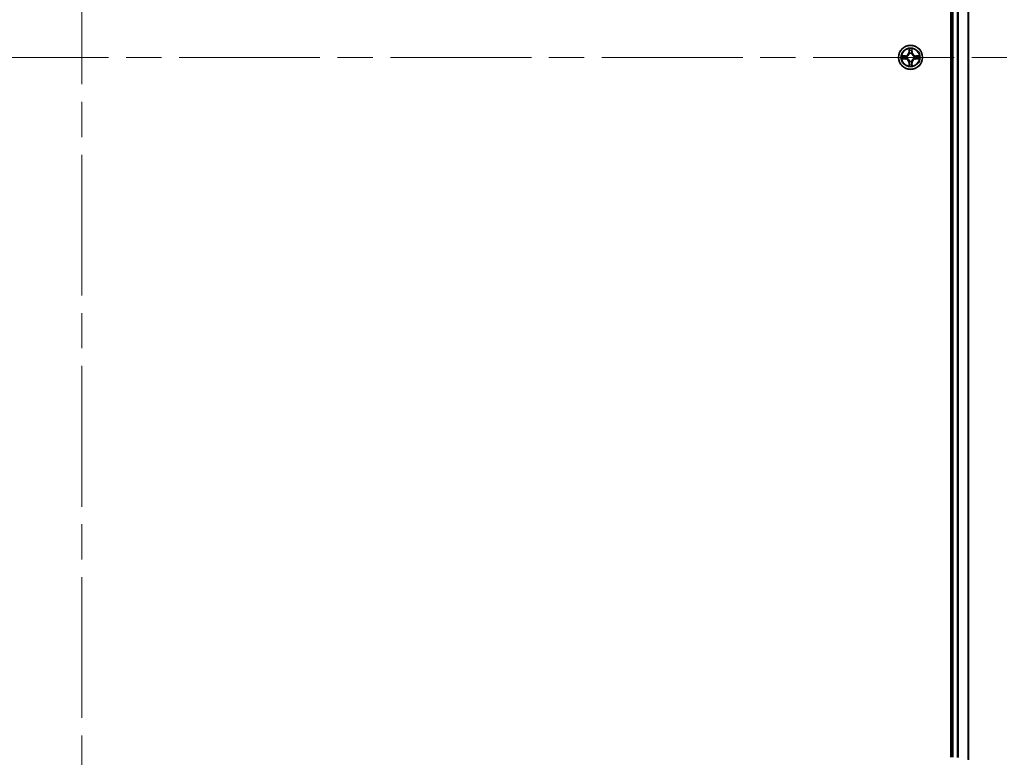
# Model space of a CAD drawing. Units: millimetres. Extents: x 87 to 11682, y 48 to 2015.
# Drawn here: x 3530 to 3767, y 189 to 367 of the extents above; entities that cross this region are included whole.
import ezdxf

# ---------------------------------------------------------------- set-up
doc = ezdxf.new("R2010")
doc.units = ezdxf.units.MM
doc.header["$LTSCALE"] = 6
doc.linetypes.add('CHAIN', pattern=[0.3543, 0.2362, -0.0295, 0.0591, -0.0295])
for name, color, linetype, lineweight in [('Centerline (ISO)', 131, 'Continuous', 18), ('Visible (ISO)', 7, 'Continuous', 35), ('Visible Narrow (ISO)', 7, 'Continuous', 25)]:
    doc.layers.add(name, color=color, linetype=linetype, lineweight=lineweight)

msp = doc.modelspace()

# ---------------------------------------------------------------- linework, layer by layer
at = {"layer": 'Centerline (ISO)', "linetype": 'CHAIN', "ltscale": 23.990969}
for p, q in [((3544.695, 589.0575), (3544.695, 126.0575)), ((3313.195, 357.5575), (3776.195, 357.5575))]:
    msp.add_line(p, q, dxfattribs=at)
at = {"layer": 'Visible (ISO)'}
for p, q in [((3754.395, 526.5575), (3754.395, 188.5575)), ((3754.695, 188.5575), (3754.695, 526.5575)), ((3758.695, 187.9737), (3758.695, 527.1413))]:
    msp.add_line(p, q, dxfattribs=at)
msp.add_circle((3744.695, 357.5575), 2.9, dxfattribs=at)
for start, end in [(102.936595, 102.938396), (100.812717, 100.813267), (79.186733, 79.187283), (77.061604, 77.063405), (169.186733, 169.187283), (190.812717, 190.813267), (167.061604, 167.063405), (192.936595, 192.938396), (12.936595, 12.938396), (347.061604, 347.063405), (10.812717, 10.813267), (349.186733, 349.187283), (257.061604, 257.063405), (259.186733, 259.187283), (280.812717, 280.813267), (282.936595, 282.938396)]:
    msp.add_arc((3744.695, 357.5575), 1.2295, start, end, dxfattribs=at)
for points, knots in [([(3744.3945, 359.3162), (3744.3924, 359.3976), (3744.3464, 359.4888), (3744.3054, 359.5784), (3744.305, 359.5793), (3744.3046, 359.5803)], [0, 0, 0, 0, 0.0320559737, 0.0320559737, 0.0323943032, 0.0323943032, 0.0323943032, 0.0323943032]), ([(3744.3046, 359.5803), (3744.3048, 359.5792), (3744.305, 359.5782), (3744.3072, 359.5678), (3744.3092, 359.5584), (3744.3111, 359.549)], [-0.03239430317, -0.03239430317, -0.03239430317, -0.03239430317, -0.03205597372, -0.03205597372, -0.02897275834, -0.02897275834, -0.02897275834, -0.02897275834]), ([(3745.0855, 359.5803), (3745.085, 359.5793), (3745.0846, 359.5784), (3745.0839, 359.5768), (3745.0836, 359.5761), (3745.0832, 359.5755)], [-0.000338329447, -0.000338329447, -0.000338329447, -0.000338329447, 0, 0, 0.000241517914, 0.000241517914, 0.000241517914, 0.000241517914]), ([(3745.0844, 359.5751), (3745.0845, 359.5758), (3745.0847, 359.5765), (3745.085, 359.5782), (3745.0852, 359.5792), (3745.0855, 359.5803)], [-0.000230599076, -0.000230599076, -0.000230599076, -0.000230599076, 0, 0, 0.000338329447, 0.000338329447, 0.000338329447, 0.000338329447]), ([(3742.6775, 357.9469), (3742.6768, 357.947), (3742.6761, 357.9472), (3742.6743, 357.9475), (3742.6733, 357.9478), (3742.6723, 357.948)], [-0.000230599076, -0.000230599076, -0.000230599076, -0.000230599076, 0, 0, 0.000338329447, 0.000338329447, 0.000338329447, 0.000338329447]), ([(3742.6723, 357.948), (3742.6732, 357.9476), (3742.6742, 357.9471), (3742.6758, 357.9464), (3742.6764, 357.9461), (3742.6771, 357.9458)], [-0.000338329447, -0.000338329447, -0.000338329447, -0.000338329447, 0, 0, 0.000241517914, 0.000241517914, 0.000241517914, 0.000241517914]), ([(3742.9363, 357.257), (3742.8549, 357.255), (3742.7637, 357.209), (3742.6742, 357.168), (3742.6732, 357.1675), (3742.6723, 357.1671)], [0, 0, 0, 0, 0.0320559737, 0.0320559737, 0.0323943032, 0.0323943032, 0.0323943032, 0.0323943032]), ([(3742.6723, 357.1671), (3742.6733, 357.1673), (3742.6743, 357.1675), (3742.6848, 357.1697), (3742.6942, 357.1717), (3742.7036, 357.1737)], [-0.03239430317, -0.03239430317, -0.03239430317, -0.03239430317, -0.03205597372, -0.03205597372, -0.02897275834, -0.02897275834, -0.02897275834, -0.02897275834]), ([(3746.4537, 357.8581), (3746.5351, 357.8601), (3746.6263, 357.9061), (3746.7159, 357.9471), (3746.7168, 357.9476), (3746.7177, 357.948)], [0, 0, 0, 0, 0.0320559737, 0.0320559737, 0.0323943032, 0.0323943032, 0.0323943032, 0.0323943032]), ([(3746.7177, 357.948), (3746.7167, 357.9478), (3746.7157, 357.9475), (3746.7053, 357.9454), (3746.6959, 357.9434), (3746.6864, 357.9414)], [-0.03239430317, -0.03239430317, -0.03239430317, -0.03239430317, -0.03205597372, -0.03205597372, -0.02897275834, -0.02897275834, -0.02897275834, -0.02897275834]), ([(3746.7125, 357.1682), (3746.7132, 357.168), (3746.7139, 357.1679), (3746.7157, 357.1675), (3746.7167, 357.1673), (3746.7177, 357.1671)], [-0.000230599076, -0.000230599076, -0.000230599076, -0.000230599076, 0, 0, 0.000338329447, 0.000338329447, 0.000338329447, 0.000338329447]), ([(3746.7177, 357.1671), (3746.7168, 357.1675), (3746.7159, 357.168), (3746.7143, 357.1687), (3746.7136, 357.169), (3746.7129, 357.1693)], [-0.000338329447, -0.000338329447, -0.000338329447, -0.000338329447, 0, 0, 0.000241517914, 0.000241517914, 0.000241517914, 0.000241517914]), ([(3744.3057, 355.54), (3744.3055, 355.5393), (3744.3054, 355.5386), (3744.305, 355.5369), (3744.3048, 355.5358), (3744.3046, 355.5348)], [-0.000230599076, -0.000230599076, -0.000230599076, -0.000230599076, 0, 0, 0.000338329447, 0.000338329447, 0.000338329447, 0.000338329447]), ([(3744.3046, 355.5348), (3744.305, 355.5357), (3744.3054, 355.5367), (3744.3062, 355.5383), (3744.3065, 355.539), (3744.3068, 355.5396)], [-0.000338329447, -0.000338329447, -0.000338329447, -0.000338329447, 0, 0, 0.000241517914, 0.000241517914, 0.000241517914, 0.000241517914]), ([(3744.9956, 355.7988), (3744.9976, 355.7175), (3745.0436, 355.6263), (3745.0846, 355.5367), (3745.085, 355.5357), (3745.0855, 355.5348)], [0, 0, 0, 0, 0.0320559737, 0.0320559737, 0.0323943032, 0.0323943032, 0.0323943032, 0.0323943032]), ([(3745.0855, 355.5348), (3745.0852, 355.5358), (3745.085, 355.5369), (3745.0829, 355.5473), (3745.0809, 355.5567), (3745.0789, 355.5661)], [-0.03239430317, -0.03239430317, -0.03239430317, -0.03239430317, -0.03205597372, -0.03205597372, -0.02897275834, -0.02897275834, -0.02897275834, -0.02897275834])]:
    msp.add_open_spline(points, degree=3, knots=knots, dxfattribs=at)
for points in [[(3744.3111, 359.549), (3744.3297, 359.4604), (3744.3484, 359.3706), (3744.3493, 359.2899)], [(3742.7036, 357.1737), (3742.7922, 357.1923), (3742.882, 357.2109), (3742.9626, 357.2118)], [(3746.6864, 357.9414), (3746.5979, 357.9228), (3746.508, 357.9041), (3746.4274, 357.9032)], [(3745.0789, 355.5661), (3745.0603, 355.6547), (3745.0416, 355.7445), (3745.0407, 355.8252)]]:
    msp.add_open_spline(points, degree=3, dxfattribs=at)
at = {"layer": 'Visible Narrow (ISO)'}
for p, q in [((3754.995, 188.5575), (3754.995, 526.5575)), ((3756.0545, 188.5495), (3756.0545, 526.5656)), ((3756.285, 188.5358), (3756.285, 526.5793)), ((3758.6255, 188.0015), (3758.6255, 527.1136)), ((3744.3046, 359.5803), (3744.291, 358.8007)), ((3744.3408, 358.7999), (3744.291, 358.8007)), ((3744.3408, 358.7999), (3744.3493, 359.2899)), ((3744.3408, 358.7999), (3744.4134, 358.7986)), ((3744.3648, 359.1005), (3744.4134, 358.7986)), ((3744.9766, 358.7986), (3745.0253, 359.1005)), ((3745.0493, 358.7999), (3744.9766, 358.7986)), ((3745.0407, 359.2899), (3745.0493, 358.7999)), ((3745.0493, 358.7999), (3745.0991, 358.8007)), ((3745.0991, 358.8007), (3745.0855, 359.5803)), ((3743.4518, 357.9616), (3742.6723, 357.948)), ((3742.6723, 357.1671), (3743.4518, 357.1535)), ((3742.9626, 357.9032), (3743.4527, 357.9118)), ((3743.4527, 357.2033), (3742.9626, 357.2118)), ((3743.454, 357.8392), (3743.1521, 357.8878)), ((3743.1521, 357.2273), (3743.454, 357.2759)), ((3743.4527, 357.9118), (3743.4518, 357.9616)), ((3743.4527, 357.2033), (3743.4518, 357.1535)), ((3743.4527, 357.9118), (3743.454, 357.8392)), ((3743.4527, 357.2033), (3743.454, 357.2759)), ((3743.7581, 357.8041), (3743.7787, 357.7986)), ((3743.7787, 357.3164), (3743.7581, 357.311)), ((3744.4539, 358.4738), (3744.4485, 358.4944)), ((3744.4485, 356.6206), (3744.4539, 356.6412)), ((3744.9415, 358.4944), (3744.9361, 358.4738)), ((3744.9361, 356.6412), (3744.9415, 356.6206)), ((3745.6113, 357.7986), (3745.6319, 357.8041)), ((3745.6319, 357.311), (3745.6113, 357.3164)), ((3745.9373, 357.9118), (3745.9361, 357.8392)), ((3746.238, 357.8878), (3745.9361, 357.8392)), ((3745.9361, 357.2759), (3746.238, 357.2273)), ((3745.9373, 357.2033), (3745.9361, 357.2759)), ((3745.9373, 357.9118), (3745.9382, 357.9616)), ((3745.9373, 357.9118), (3746.4274, 357.9032)), ((3746.4274, 357.2118), (3745.9373, 357.2033)), ((3745.9373, 357.2033), (3745.9382, 357.1535)), ((3746.7177, 357.948), (3745.9382, 357.9616)), ((3745.9382, 357.1535), (3746.7177, 357.1671)), ((3744.3408, 356.3152), (3744.291, 356.3143)), ((3744.291, 356.3143), (3744.3046, 355.5348)), ((3744.3408, 356.3152), (3744.4134, 356.3165)), ((3744.3493, 355.8252), (3744.3408, 356.3152)), ((3744.4134, 356.3165), (3744.3648, 356.0146)), ((3745.0253, 356.0146), (3744.9766, 356.3165)), ((3745.0493, 356.3152), (3744.9766, 356.3165)), ((3745.0493, 356.3152), (3745.0407, 355.8252)), ((3745.0493, 356.3152), (3745.0991, 356.3143)), ((3745.0855, 355.5348), (3745.0991, 356.3143))]:
    msp.add_line(p, q, dxfattribs=at)
for radius in [2.8677, 2.3092, 2.1415]:
    msp.add_circle((3744.695, 357.5575), radius, dxfattribs=at)
for centre, radius, start, end in [((3743.4369, 358.8156), 0.8542, 271, 359), ((3743.4369, 358.8156), 0.904, 271, 359), ((3744.695, 357.5575), 2.0601, 79.074582, 100.925418), ((3744.695, 357.5575), 1.6122, 79.692479, 100.307521), ((3745.9531, 358.8156), 0.904, 181, 269), ((3745.9531, 358.8156), 0.8542, 181, 269), ((3744.695, 357.5575), 2.0601, 169.074582, 190.925418), ((3744.695, 357.5575), 1.6122, 169.692479, 190.307521), ((3743.4369, 356.2994), 0.8542, 1, 89), ((3743.4369, 356.2994), 0.904, 1, 89), ((3744.695, 357.5575), 0.9688, 165.258044, 194.741956), ((3744.695, 357.5575), 0.9475, 165.258044, 194.741956), ((3744.695, 357.5575), 0.9688, 75.258044, 104.741956), ((3744.695, 357.5575), 0.9688, 255.258044, 284.741956), ((3744.695, 357.5575), 0.9475, 75.258044, 104.741956), ((3744.695, 357.5575), 0.9475, 255.258044, 284.741956), ((3745.9531, 356.2994), 0.904, 91, 179), ((3745.9531, 356.2994), 0.8542, 91, 179), ((3744.695, 357.5575), 0.9475, 345.258044, 14.741956), ((3744.695, 357.5575), 0.9688, 345.258044, 14.741956), ((3744.695, 357.5575), 1.6122, 349.692479, 10.307521), ((3744.695, 357.5575), 2.0601, 349.074582, 10.925418), ((3744.695, 357.5575), 2.0601, 259.074582, 280.925418), ((3744.695, 357.5575), 1.6122, 259.692479, 280.307521)]:
    msp.add_arc(centre, radius, start, end, dxfattribs=at)
for centre, major_axis, ratio, start_param, end_param in [((3744.3991, 359.2891), (-0.05, -0.002), 0.54850665, 4.7835784, 6.17876057), ((3744.3842, 359.4904), (0.0019, 0.4402), 0.08673359, 2.04405494, 2.65931081), ((3744.4146, 359.0996), (-0.0494, -0.008), 0.89574018, 4.73044269, 6.08586581), ((3744.4632, 358.7977), (-0.0494, -0.008), 0.89572054, 4.73483766, 6.08588361), ((3744.9268, 358.7977), (0.0494, -0.008), 0.89572054, 0.1973017, 1.54834765), ((3744.9755, 359.0996), (0.0494, -0.008), 0.89574018, 0.19731949, 1.55274262), ((3744.9909, 359.2891), (0.05, -0.002), 0.54850665, 0.10442473, 1.4996069), ((3745.0058, 359.4904), (0.0019, -0.4402), 0.08673359, 0.48228184, 1.09753772), ((3742.9635, 357.8534), (0.002, 0.05), 0.54850665, 0.10442473, 1.4996069), ((3742.9635, 357.2616), (0.002, -0.05), 0.54850665, 4.7835784, 6.17876057), ((3742.7621, 357.8684), (0.4402, 0.0019), 0.08673359, 0.48228184, 1.09753772), ((3742.7621, 357.2467), (0.4402, -0.0019), 0.08673359, 5.18564759, 5.80090347), ((3743.1529, 357.838), (0.008, 0.0494), 0.89574018, 0.19731949, 1.55274262), ((3743.1529, 357.2771), (0.008, -0.0494), 0.89574018, 4.73044269, 6.08586581), ((3743.4548, 357.7894), (0.008, 0.0494), 0.89572054, 0.1973017, 1.54834765), ((3743.4548, 357.3257), (0.008, -0.0494), 0.89572054, 4.73483766, 6.08588361), ((3743.8014, 357.7927), (-0.0091, 0.0492), 0.87684641, 0.18229136, 1.17990219), ((3743.8014, 357.3224), (-0.0091, -0.0492), 0.87684642, 5.10328313, 6.10089396), ((3743.8014, 357.7927), (-0.0149, 0.0477), 0.41070123, 0.09573579, 1.31868747), ((3743.8014, 357.3224), (-0.0149, -0.0477), 0.41070123, 4.96449783, 6.18744952), ((3744.4599, 358.4511), (-0.0492, 0.0091), 0.87684642, 5.10328313, 6.10089396), ((3744.4599, 358.4511), (-0.0477, 0.0149), 0.41070123, 4.96449783, 6.18744952), ((3744.4599, 356.6639), (-0.0492, -0.0091), 0.87684641, 0.18229136, 1.17990219), ((3744.4599, 356.6639), (-0.0477, -0.0149), 0.41070123, 0.09573579, 1.31868747), ((3744.9301, 358.4511), (0.0477, 0.0149), 0.41070123, 0.09573579, 1.31868747), ((3744.9301, 356.6639), (0.0477, -0.0149), 0.41070123, 4.96449783, 6.18744952), ((3744.9301, 358.4511), (0.0492, 0.0091), 0.87684641, 0.18229136, 1.17990219), ((3744.9301, 356.6639), (0.0492, -0.0091), 0.87684642, 5.10328313, 6.10089396), ((3745.5886, 357.7927), (0.0091, 0.0492), 0.87684642, 5.10328313, 6.10089396), ((3745.5886, 357.7927), (0.0149, 0.0477), 0.41070123, 4.96449783, 6.18744952), ((3745.5886, 357.3224), (0.0149, -0.0477), 0.41070123, 0.09573579, 1.31868747), ((3745.5886, 357.3224), (0.0091, -0.0492), 0.87684641, 0.18229136, 1.17990219), ((3745.9352, 357.7894), (-0.008, 0.0494), 0.89572054, 4.73483766, 6.08588361), ((3745.9352, 357.3257), (-0.008, -0.0494), 0.89572054, 0.1973017, 1.54834765), ((3746.6279, 357.8684), (0.4402, -0.0019), 0.08673359, 2.04405494, 2.65931081), ((3746.2371, 357.838), (-0.008, 0.0494), 0.89574018, 4.73044269, 6.08586581), ((3746.2371, 357.2771), (-0.008, -0.0494), 0.89574018, 0.19731949, 1.55274262), ((3746.6279, 357.2467), (0.4402, 0.0019), 0.08673359, 3.62387449, 4.23913037), ((3746.4265, 357.8534), (-0.002, 0.05), 0.54850665, 4.7835784, 6.17876057), ((3746.4265, 357.2616), (-0.002, -0.05), 0.54850665, 0.10442473, 1.4996069), ((3744.3842, 355.6247), (0.0019, -0.4402), 0.08673359, 3.62387449, 4.23913037), ((3744.3991, 355.826), (-0.05, 0.002), 0.54850665, 0.10442473, 1.4996069), ((3744.4146, 356.0154), (-0.0494, 0.008), 0.89574018, 0.19731949, 1.55274262), ((3744.4632, 356.3173), (-0.0494, 0.008), 0.89572054, 0.1973017, 1.54834765), ((3744.9268, 356.3173), (0.0494, 0.008), 0.89572054, 4.73483766, 6.08588361), ((3744.9755, 356.0154), (0.0494, 0.008), 0.89574018, 4.73044269, 6.08586581), ((3744.9909, 355.826), (0.05, 0.002), 0.54850665, 4.7835784, 6.17876057), ((3745.0058, 355.6247), (0.0019, 0.4402), 0.08673359, 5.18564759, 5.80090347)]:
    msp.add_ellipse(centre, major_axis=major_axis, ratio=ratio, start_param=start_param, end_param=end_param, dxfattribs=at)
for points in [[(3744.4065, 359.1437), (3744.4004, 359.1823), (3744.3963, 359.2427), (3744.3945, 359.3162)], [(3744.455, 358.8418), (3744.4388, 358.9424), (3744.4227, 359.0431), (3744.4065, 359.1437)], [(3744.4134, 358.7986), (3744.4315, 358.6921), (3744.4333, 358.5831), (3744.413, 358.4679)], [(3744.4485, 358.4944), (3744.4731, 358.6156), (3744.4729, 358.7299), (3744.455, 358.8418)], [(3744.9351, 358.8418), (3744.9171, 358.7299), (3744.9169, 358.6156), (3744.9415, 358.4944)], [(3744.9835, 359.1437), (3744.9673, 359.0431), (3744.9512, 358.9424), (3744.9351, 358.8418)], [(3744.9771, 358.4679), (3744.9567, 358.5831), (3744.9585, 358.6921), (3744.9766, 358.7986)], [(3744.9956, 359.3162), (3744.9937, 359.2427), (3744.9896, 359.1823), (3744.9835, 359.1437)], [(3745.0832, 359.5755), (3745.0429, 359.4874), (3744.9976, 359.397), (3744.9956, 359.3162)], [(3745.0407, 359.2899), (3745.0417, 359.3785), (3745.0641, 359.4782), (3745.0844, 359.5751)], [(3742.6771, 357.9458), (3742.7651, 357.9054), (3742.8556, 357.8601), (3742.9363, 357.8581)], [(3742.9626, 357.9032), (3742.874, 357.9042), (3742.7744, 357.9267), (3742.6775, 357.9469)], [(3742.9363, 357.8581), (3743.0099, 357.8562), (3743.0703, 357.8521), (3743.1089, 357.846)], [(3743.1089, 357.2691), (3743.0703, 357.263), (3743.0099, 357.2588), (3742.9363, 357.257)], [(3743.1089, 357.846), (3743.2095, 357.8299), (3743.3101, 357.8137), (3743.4108, 357.7976)], [(3743.4108, 357.3175), (3743.3101, 357.3014), (3743.2095, 357.2852), (3743.1089, 357.2691)], [(3743.4108, 357.7976), (3743.5227, 357.7797), (3743.637, 357.7794), (3743.7581, 357.8041)], [(3743.7581, 357.311), (3743.637, 357.3356), (3743.5227, 357.3354), (3743.4108, 357.3175)], [(3743.7847, 357.8396), (3743.6694, 357.8193), (3743.5604, 357.821), (3743.454, 357.8392)], [(3743.454, 357.2759), (3743.5604, 357.294), (3743.6694, 357.2958), (3743.7847, 357.2755)], [(3744.413, 356.6472), (3744.4333, 356.532), (3744.4315, 356.4229), (3744.4134, 356.3165)], [(3744.455, 356.2733), (3744.4729, 356.3852), (3744.4731, 356.4995), (3744.4485, 356.6206)], [(3744.9415, 356.6206), (3744.9169, 356.4995), (3744.9171, 356.3852), (3744.9351, 356.2733)], [(3744.9766, 356.3165), (3744.9585, 356.4229), (3744.9567, 356.532), (3744.9771, 356.6472)], [(3745.9361, 357.8392), (3745.8296, 357.821), (3745.7206, 357.8193), (3745.6053, 357.8396)], [(3745.6053, 357.2755), (3745.7206, 357.2958), (3745.8296, 357.294), (3745.9361, 357.2759)], [(3745.6319, 357.8041), (3745.7531, 357.7794), (3745.8673, 357.7797), (3745.9792, 357.7976)], [(3745.9792, 357.3175), (3745.8673, 357.3354), (3745.7531, 357.3356), (3745.6319, 357.311)], [(3745.9792, 357.7976), (3746.0799, 357.8137), (3746.1805, 357.8299), (3746.2812, 357.846)], [(3746.2812, 357.2691), (3746.1805, 357.2852), (3746.0799, 357.3014), (3745.9792, 357.3175)], [(3746.2812, 357.846), (3746.3197, 357.8521), (3746.3802, 357.8562), (3746.4537, 357.8581)], [(3746.4537, 357.257), (3746.3802, 357.2588), (3746.3197, 357.263), (3746.2812, 357.2691)], [(3746.4274, 357.2118), (3746.516, 357.2108), (3746.6156, 357.1884), (3746.7125, 357.1682)], [(3746.7129, 357.1693), (3746.6249, 357.2097), (3746.5345, 357.255), (3746.4537, 357.257)], [(3744.3493, 355.8252), (3744.3483, 355.7366), (3744.3259, 355.6369), (3744.3057, 355.54)], [(3744.3068, 355.5396), (3744.3471, 355.6276), (3744.3925, 355.7181), (3744.3945, 355.7988)], [(3744.3945, 355.7988), (3744.3963, 355.8724), (3744.4004, 355.9328), (3744.4065, 355.9714)], [(3744.4065, 355.9714), (3744.4227, 356.072), (3744.4388, 356.1727), (3744.455, 356.2733)], [(3744.9351, 356.2733), (3744.9512, 356.1727), (3744.9673, 356.072), (3744.9835, 355.9714)], [(3744.9835, 355.9714), (3744.9896, 355.9328), (3744.9937, 355.8724), (3744.9956, 355.7988)]]:
    msp.add_open_spline(points, degree=3, dxfattribs=at)
for points, knots in [([(3743.7787, 357.7986), (3743.8627, 357.826), (3744.0285, 357.903), (3744.2398, 358.0864), (3744.3798, 358.2865), (3744.4334, 358.4108), (3744.4539, 358.4738)], [-0.174866013, -0.174866013, -0.174866013, -0.174866013, -0.145995309, -0.117124605, -0.095471577, -0.073818549, -0.073818549, -0.073818549, -0.073818549]), ([(3744.4539, 356.6412), (3744.4266, 356.7253), (3744.3496, 356.891), (3744.1661, 357.1023), (3743.966, 357.2423), (3743.8417, 357.296), (3743.7787, 357.3164)], [-0.174866013, -0.174866013, -0.174866013, -0.174866013, -0.145995309, -0.117124605, -0.095471577, -0.073818549, -0.073818549, -0.073818549, -0.073818549]), ([(3744.413, 358.4679), (3744.3944, 358.4079), (3744.3455, 358.2898), (3744.2183, 358.102), (3744.0223, 357.9343), (3743.8646, 357.8644), (3743.7847, 357.8396)], [0.073818549, 0.073818549, 0.073818549, 0.073818549, 0.095471577, 0.117124605, 0.145995309, 0.174866013, 0.174866013, 0.174866013, 0.174866013]), ([(3743.7847, 357.2755), (3743.8447, 357.2569), (3743.9628, 357.208), (3744.1506, 357.0808), (3744.3182, 356.8848), (3744.3881, 356.7272), (3744.413, 356.6472)], [0.073818549, 0.073818549, 0.073818549, 0.073818549, 0.095471577, 0.117124605, 0.145995309, 0.174866013, 0.174866013, 0.174866013, 0.174866013]), ([(3744.9361, 358.4738), (3744.9634, 358.3898), (3745.0404, 358.2241), (3745.2239, 358.0128), (3745.424, 357.8728), (3745.5483, 357.8191), (3745.6113, 357.7986)], [-0.174866013, -0.174866013, -0.174866013, -0.174866013, -0.145995309, -0.117124605, -0.095471577, -0.073818549, -0.073818549, -0.073818549, -0.073818549]), ([(3745.6113, 357.3164), (3745.5273, 357.2891), (3745.3615, 357.2121), (3745.1502, 357.0286), (3745.0103, 356.8286), (3744.9566, 356.7043), (3744.9361, 356.6412)], [-0.174866013, -0.174866013, -0.174866013, -0.174866013, -0.145995309, -0.117124605, -0.095471577, -0.073818549, -0.073818549, -0.073818549, -0.073818549]), ([(3745.6053, 357.8396), (3745.5454, 357.8582), (3745.4273, 357.9071), (3745.2394, 358.0343), (3745.0718, 358.2303), (3745.0019, 358.3879), (3744.9771, 358.4679)], [0.073818549, 0.073818549, 0.073818549, 0.073818549, 0.095471577, 0.117124605, 0.145995309, 0.174866013, 0.174866013, 0.174866013, 0.174866013]), ([(3744.9771, 356.6472), (3744.9957, 356.7072), (3745.0446, 356.8253), (3745.1718, 357.0131), (3745.3678, 357.1807), (3745.5254, 357.2507), (3745.6053, 357.2755)], [0.073818549, 0.073818549, 0.073818549, 0.073818549, 0.095471577, 0.117124605, 0.145995309, 0.174866013, 0.174866013, 0.174866013, 0.174866013])]:
    msp.add_open_spline(points, degree=3, knots=knots, dxfattribs=at)

doc.saveas('drawing.dxf')
